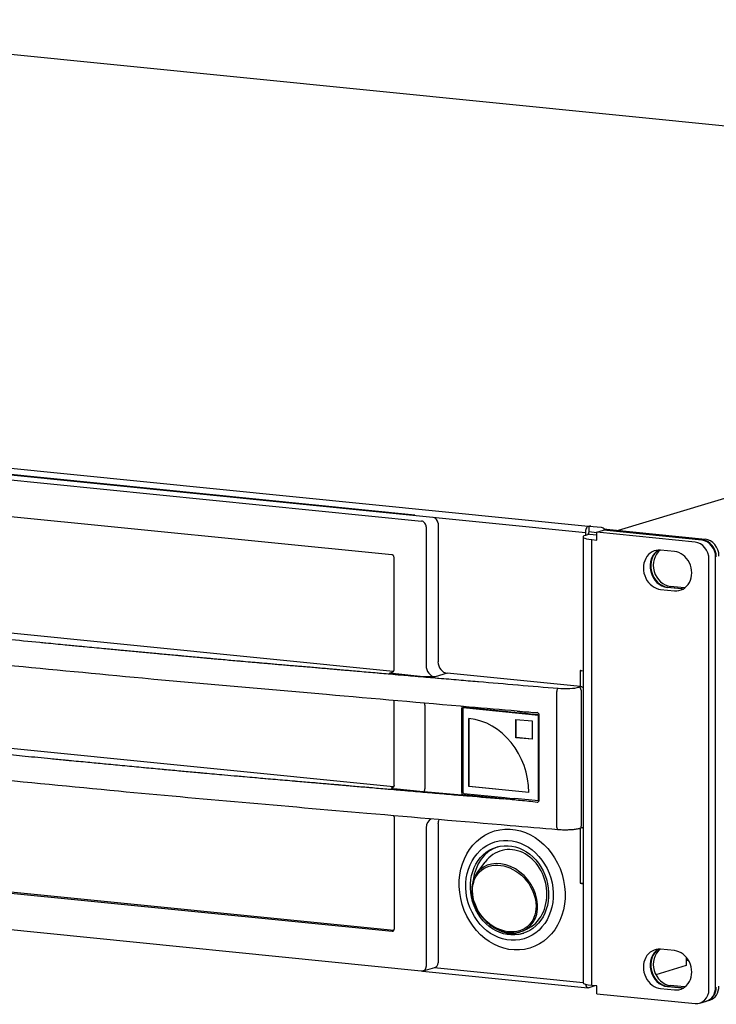
# Model space of a CAD drawing. Units: millimetres. Extents: x -969 to 3375, y -714 to 714.
# Drawn here: x 3017 to 3148, y -32 to 154 of the extents above; entities that cross this region are included whole.
import ezdxf

# ---------------------------------------------------------------- set-up
doc = ezdxf.new("R2010")
doc.units = ezdxf.units.MM
doc.header["$LTSCALE"] = 5
doc.layers.add('01-Schematics-Controllers', color=6, linetype='Continuous')

msp = doc.modelspace()

# ---------------------------------------------------------------- linework, layer by layer
at = {"layer": '01-Schematics-Controllers', "color": 241}
for p, q in [((3318.28, 116.65), (2950.44, 153.53)), ((3322.31, 115.36), (3130.02, 57.52)), ((2756.34, 95.21), (3124.4, 58.31)), ((3123.85, 57.06), (2755.79, 93.96)), ((2885.62, 80.04), (3093.03, 59.25)), ((2888.98, 80.7), (3091.81, 60.37)), ((3091.81, 60.37), (2888.99, 80.7)), ((2891.3, 72.61), (3087.46, 52.95)), ((3091.81, 60.37), (3091.81, 60.37)), ((3091.81, 60.37), (3091.81, 60.27)), ((3093.9, 58.18), (3093.9, 32.13)), ((3096.14, 58.85), (3096.14, 32.8)), ((3124.4, 58.31), (3124.65, 58.38)), ((3124.82, 58.36), (3124.52, 58.27)), ((3124.52, 58.27), (3124.52, 57.29)), ((3126.86, 58.04), (3124.52, 58.27)), ((3124.65, 58.31), (3124.65, 58.38)), ((3124.65, 58.38), (3124.82, 58.36)), ((3126, 57.17), (3127.25, 57.55)), ((3145.74, 55.7), (3127.25, 57.55)), ((3127.83, 57.74), (3127.33, 57.59)), ((3145.87, 55.73), (3127.33, 57.59)), ((3127.33, 57.59), (3127.33, 57.54)), ((3127.83, 57.74), (3146.37, 55.88)), ((3123.4, 56.29), (3123.4, -27.52)), ((3124.6, 56.8), (3123.84, 56.57)), ((3123.85, 57.06), (3123.85, 56.58)), ((3124.52, 57.29), (3126, 57.14)), ((3124.6, 56.8), (3126, 56.66)), ((3125.05, -28.02), (3125.05, 55.79)), ((3125.05, 55.79), (3126, 55.7)), ((3126, 55.7), (3126, 57.17)), ((3144.49, 55.32), (3126, 57.17)), ((3140.59, 53.54), (3138, 53.8)), ((3087.87, 31.25), (3087.87, 52.37)), ((3147.09, -28.75), (3147.09, 52.1)), ((3148.34, -28.37), (3148.34, 52.48)), ((3087.73, 30.97), (2891.74, 50.62)), ((3138, 46.42), (3140.59, 46.16)), ((3141.84, 46.53), (3139.25, 46.79)), ((3139.37, 46.83), (3141.97, 46.57)), ((3142.47, 46.72), (3139.87, 46.98)), ((3087.03, 30.7), (3087.57, 30.86)), ((3093.36, 30.01), (3087.03, 30.7)), ((3097.87, 30.66), (3095.59, 29.97)), ((3122.9, 28.15), (3097.87, 30.66)), ((3122.89, 31.16), (3123.4, 31.11)), ((3122.89, 31.15), (3122.91, 31.16)), ((3122.89, 31.15), (3122.89, 31.16)), ((3122.9, 31.15), (3122.89, 31.15)), ((3122.9, 28.15), (3122.9, 31.15)), ((3087.78, 9.3), (2893.91, 28.74)), ((3122.62, 28.03), (3122.99, 28.14)), ((3118.48, 1.65), (3118.48, 27.25)), ((3123.05, 27.5), (3123.05, 1.89)), ((3087.87, 9.58), (3087.87, 25.34)), ((3093.66, 24.66), (3093.66, 8.91)), ((3100.57, 24.12), (3100.57, 8.36)), ((3100.87, 24.22), (3100.85, 24.21)), ((3100.85, 8.14), (3100.85, 24.21)), ((3100.85, 24.21), (3115.05, 22.79)), ((3108.74, 23.44), (3101.06, 24.21)), ((3114.92, 22.82), (3114.01, 22.91)), ((3115.05, 22.79), (3115.08, 22.8)), ((3115.05, 6.64), (3115.05, 22.79)), ((3115.08, 6.83), (3115.08, 22.8)), ((3115.17, 6.78), (3115.17, 22.78)), ((3101.94, 9.36), (3101.94, 22.17)), ((3101.99, 9.38), (3101.99, 22.16)), ((3110.8, 18.54), (3110.8, 21.98)), ((3110.8, 21.98), (3113.82, 21.68)), ((3110.85, 18.56), (3110.85, 21.97)), ((3113.82, 21.68), (3113.82, 18.24)), ((3110.85, 18.56), (3110.8, 18.54)), ((3113.82, 18.24), (3110.8, 18.54)), ((3113.82, 18.26), (3110.85, 18.56)), ((3101.99, 9.38), (3101.94, 9.36)), ((3113.2, 8.23), (3101.94, 9.36)), ((3113.2, 8.25), (3101.99, 9.38)), ((3087.51, 9.18), (3087.73, 9.24)), ((3093.35, 8.34), (3087.84, 8.94)), ((3099.88, 7.79), (3093.44, 8.34)), ((3108.5, 7.03), (3100.82, 7.8)), ((3101.02, 8.05), (3108.7, 7.28)), ((3115.05, 6.64), (3110.57, 7.08)), ((3115.06, 6.64), (3115.05, 6.64)), ((3087.8, -17.73), (2891.74, 1.92)), ((3087.87, 3.67), (3087.87, -17.45)), ((3096.14, 2.27), (3096.14, -23.77)), ((2891.35, 1.81), (3087.51, -17.86)), ((3093.9, 1.6), (3093.9, -24.45)), ((3123.15, 1.57), (3122.76, 1.46)), ((3122.9, -8.83), (3122.9, 1.49)), ((3092.98, -25.35), (2885.57, -4.56)), ((3103.46, -6.93), (3105, -4.85)), ((3122.89, -8.83), (3122.9, -8.83)), ((3122.91, -8.83), (3122.89, -8.84)), ((3122.89, -8.84), (3122.89, -8.83)), ((3123.4, -8.89), (3122.89, -8.84)), ((3112.18, -17.74), (3112.86, -17.43)), ((3140.59, -21.5), (3138, -21.24)), ((3142.81, -22.72), (3142.81, -24.31)), ((3143.24, -23.31), (3142.81, -23.44)), ((3093.19, -25.35), (3124.29, -28.47)), ((3093.32, -25.32), (3095.56, -24.65)), ((3095.42, -24.69), (3123.4, -27.49)), ((3142.81, -24.31), (3137.1, -26.02)), ((3124.4, -28.46), (3125.66, -28.08)), ((3126, -28.11), (3125.05, -28.02)), ((3126, -29.59), (3126, -28.11)), ((3126, -29.59), (3144.49, -31.44)), ((3138, -28.62), (3140.59, -28.89)), ((3141.84, -28.51), (3139.25, -28.25)), ((3139.37, -28.21), (3141.97, -28.47)), ((3142.47, -28.32), (3139.87, -28.06)), ((3145.36, -31.36), (3146.61, -30.98)), ((3146.73, -30.95), (3147.23, -30.8))]:
    msp.add_line(p, q, dxfattribs=at)
for centre, major_axis, ratio, start_param, end_param in [((3092.36, 60.44), (0.11, 1.09), 0.492404, 1.680621, 1.771656), ((3093.04, 58.27), (0.318, -0.948), 0.849611, 2.04026, 2.776283), ((3095.27, 58.94), (0.288, -0.958), 0.852869, 1.231759, 2.802555), ((3092.96, 58.26), (-0.001, -0.973), 0.938651, 2.232334, 2.333834), ((3093.04, 58.27), (-0.278, 0.961), 0.844244, 4.382263, 5.118286), ((3124.4, 57.22), (0.11, 1.09), 0.492404, 0.200859, 1.771656), ((3126.86, 56.96), (-0.32, 1.05), 0.852869, 5.155873, 5.944148), ((3126.7, 56.29), (-3.3, 0), 0.173648, 5.759587, 7.330383), ((3124.75, 56.64), (-0.08, -0.796), 0.492404, 3.817109, 4.645256), ((3126.7, 56.29), (-0.8, 0), 0.173648, 5.771081, 6.79529), ((3145.74, 52.74), (0.86, -2.87), 0.852869, 1.231759, 2.802555), ((3145.87, 52.78), (-0.86, 2.87), 0.852869, 4.373352, 5.944148), ((3146.37, 52.93), (0.86, -2.87), 0.852869, 1.231759, 2.802555), ((3138, 50.11), (-1.08, 3.59), 0.852869, 5.944148, 9.085741), ((3139.25, 50.49), (-1.08, 3.59), 0.852869, 0.20551, 2.802555), ((3139.37, 50.52), (-1.08, 3.59), 0.852869, 0.226402, 2.802555), ((3139.87, 50.67), (-1.08, 3.59), 0.852869, 0.311093, 2.802555), ((3144.49, 52.36), (-0.86, 2.87), 0.852869, 4.373352, 5.944148), ((3140.59, 49.85), (1.08, -3.59), 0.852869, 5.944148, 9.085741), ((3141.84, 50.23), (1.08, -3.59), 0.852869, 5.944148, 6.077675), ((3141.97, 50.26), (1.08, -3.59), 0.852869, 5.944148, 6.056783), ((3142.47, 50.41), (1.08, -3.59), 0.852869, 5.944148, 5.972092), ((3095.59, 31.94), (-0.53, 1.93), 0.83122, 1.25215, 2.822946), ((3097.87, 32.63), (-0.58, 1.92), 0.852869, 1.231759, 2.802555), ((3087.03, 31.19), (-0.913, -0.142), 0.528519, 1.488905, 1.828135), ((3123.45, 31.32), (1.1, 0), 0.173648, 4.18879, 4.488744), ((3118.7, 27.33), (0.042, 0.498), 0.432841, 0.193839, 1.764636), ((3120.02, 28.29), (3, 0), 0.173648, 4.257326, 5.759587), ((3122.62, 27.54), (-0.144, 0.479), 0.852869, 4.373352, 5.944148), ((3123.45, 28.32), (-1.1, 0), 0.173648, 1.047198, 1.141041), ((3093.44, 24.58), (0.042, 0.498), 0.431711, 4.90611, 5.887671), ((3100.82, 24.05), (-0.05, 0.498), 0.492368, 0.641726, 1.369942), ((3100.82, 24.13), (-0.492, 0), 0.173648, 4.18879, 4.605022), ((3114.67, 22.78), (-0.493, 0.084), 0.960587, 3.32563, 4.658514), ((3114.67, 22.74), (0.5, 0), 0.173648, 0.635363, 1.047198), ((3101.94, 9.36), (3.74, -12.45), 0.852869, 1.231759, 2.802555), ((3088.37, 9.09), (-1, 0), 0.173648, 5.759587, 7.295476), ((3087.51, 9.67), (-0.144, 0.479), 0.852869, 2.802555, 3.124242), ((3093.88, 8.49), (1, 0), 0.173648, 4.153884, 4.258603), ((3093.44, 8.83), (0.042, 0.498), 0.431711, 3.335314, 4.90611), ((3100.32, 7.95), (1, 0), 0.173648, 4.258603, 5.235945), ((3100.82, 8.29), (-0.05, 0.498), 0.492368, 1.369942, 2.940738), ((3101.02, 8.35), (-0.086, 0.287), 0.852869, 2.077723, 2.802555), ((3114.67, 6.78), (-0.498, -0.04), 0.808919, 1.722074, 3.054958), ((3114.85, 6.76), (-0.046, -0.456), 0.492404, 1.356211, 1.771656), ((3095.59, 1.41), (-0.53, 1.93), 0.83122, 0.143701, 1.25215), ((3097.87, 2.1), (-0.58, 1.92), 0.852869, 0.77084, 1.231759), ((3122.62, 1.93), (-0.144, 0.479), 0.852869, 3.141593, 4.373352), ((3118.7, 1.73), (0.042, 0.498), 0.432841, 1.764636, 3.141593), ((3110.08, -10.01), (2.45, -8.14), 0.852869, 3.177612, 4.249867), ((3110.08, -10.2), (-1.83, 7.56), 0.830494, 3.297458, 6.889024), ((3108.68, -11.64), (4.45, -5.52), 0.783004, 6.08256, 9.625403), ((3123.45, -8.66), (1.1, 0), 0.173648, 4.18879, 4.668755), ((3087.53, -17.36), (0.079, -0.495), 0.861007, 6.059645, 6.398737), ((3110.08, -10.01), (2.45, -8.14), 0.852869, 5.599158, 6.247166), ((3138, -24.93), (-1.08, 3.59), 0.852869, 5.944148, 9.085741), ((3139.25, -24.56), (-1.08, 3.59), 0.852869, 0.20551, 2.802555), ((3139.37, -24.52), (-1.08, 3.59), 0.852869, 0.226402, 2.802555), ((3139.87, -24.37), (-1.08, 3.59), 0.852869, 0.311093, 2.802555), ((3140.59, -25.19), (1.08, -3.59), 0.852869, 5.944148, 9.085741), ((3095.27, -23.69), (-0.288, 0.958), 0.852869, 3.141593, 4.373352), ((3093.04, -24.36), (0.257, -0.967), 0.855664, 0.027524, 0.424466), ((3092.96, -24.44), (0.663, -0.712), 0.881872, 6.279321, 6.380821), ((3093.04, -24.36), (0.278, -0.961), 0.844244, 0.504648, 1.240671), ((3126.7, -27.52), (-3.3, 0), 0.173648, 0, 1.047198), ((3124.4, -27.37), (-0.11, -1.09), 0.492404, 5.176914, 6.484045), ((3141.84, -24.82), (1.08, -3.59), 0.852869, 5.944148, 6.077675), ((3141.97, -24.78), (1.08, -3.59), 0.852869, 5.944148, 6.056783), ((3142.47, -24.63), (1.08, -3.59), 0.852869, 5.944148, 5.972092), ((3144.49, -28.49), (0.86, -2.87), 0.852869, 5.944148, 7.514944), ((3145.74, -28.11), (0.86, -2.87), 0.852869, 0, 1.231759), ((3145.87, -28.07), (0.86, -2.87), 0.852869, 6.257674, 7.514944), ((3146.37, -27.92), (0.86, -2.87), 0.852869, 0, 1.231759)]:
    msp.add_ellipse(centre, major_axis=major_axis, ratio=ratio, start_param=start_param, end_param=end_param, dxfattribs=at)
for centre, major_axis, ratio in [((3110.08, -10.01), (3.31, -11.01), 0.852869), ((3109.58, -10.16), (2.74, -9.1), 0.852869), ((3109.58, -10.16), (2.45, -8.14), 0.852869), ((3108.6, -11.7), (4.29, -5.32), 0.783004)]:
    msp.add_ellipse(centre, major_axis=major_axis, ratio=ratio, dxfattribs=at)
for points, knots in [([(3087.73, 52.79), (3087.7, 52.82), (3087.67, 52.85), (3087.6, 52.9), (3087.57, 52.92), (3087.51, 52.94), (3087.48, 52.94), (3087.46, 52.95)], [0, 0, 0, 0, 0.1519955, 0.1519955, 0.3060054, 0.3060054, 0.4365366, 0.4365366, 0.4365366, 0.4365366]), ([(3087.87, 52.37), (3087.87, 52.42), (3087.87, 52.47), (3087.85, 52.57), (3087.83, 52.61), (3087.79, 52.7), (3087.77, 52.74), (3087.74, 52.77)], [0, 0, 0, 0, 0.1484308, 0.1484308, 0.2984273, 0.2984273, 0.4405164, 0.4405164, 0.4405164, 0.4405164]), ([(2887.67, 50.66), (2887.94, 50.62), (2888.2, 50.59), (2888.47, 50.55), (2888.48, 50.55), (2888.49, 50.55), (2888.5, 50.55), (2888.77, 50.51), (2889.04, 50.48), (2889.32, 50.45), (2889.32, 50.44), (2889.33, 50.44), (2889.33, 50.44), (2889.61, 50.41), (2889.89, 50.37), (2890.16, 50.34), (2890.44, 50.3), (2890.73, 50.27), (2891.01, 50.23), (2891.29, 50.19), (2891.57, 50.16), (2891.86, 50.12), (2892.13, 50.09), (2892.41, 50.05), (2892.69, 50.02), (2892.98, 49.98), (2893.27, 49.94), (2893.56, 49.91), (2893.83, 49.87), (2894.1, 49.84), (2894.38, 49.81), (2894.67, 49.77), (2894.97, 49.73), (2895.27, 49.7), (2896.1, 49.59), (2896.93, 49.49), (2897.77, 49.39), (2898.08, 49.35), (2898.4, 49.32), (2898.71, 49.28), (2899.53, 49.18), (2900.36, 49.08), (2901.19, 48.98), (2901.52, 48.94), (2901.85, 48.91), (2902.17, 48.87), (2902.99, 48.77), (2903.81, 48.67), (2904.63, 48.58), (2904.97, 48.54), (2905.32, 48.5), (2905.66, 48.46), (2906.47, 48.37), (2907.28, 48.27), (2908.09, 48.18), (2908.45, 48.14), (2908.81, 48.1), (2909.17, 48.06), (2909.96, 47.96), (2910.76, 47.87), (2911.56, 47.78), (2911.94, 47.74), (2912.31, 47.7), (2912.69, 47.66), (2913.47, 47.57), (2914.26, 47.48), (2915.05, 47.39), (2915.44, 47.35), (2915.83, 47.3), (2916.22, 47.26), (2917, 47.17), (2917.78, 47.09), (2918.55, 47), (2918.96, 46.96), (2919.36, 46.91), (2919.77, 46.87), (2920.53, 46.78), (2921.3, 46.7), (2922.07, 46.62), (2922.49, 46.57), (2922.91, 46.52), (2923.33, 46.48), (2923.92, 46.41), (2924.52, 46.35), (2925.11, 46.28), (2925.27, 46.27), (2925.43, 46.25), (2925.59, 46.23), (2926.02, 46.18), (2926.46, 46.14), (2926.9, 46.09), (2927.05, 46.07), (2927.2, 46.06), (2927.35, 46.04), (2927.94, 45.98), (2928.53, 45.91), (2929.12, 45.85), (2930.3, 45.72), (2931.48, 45.6), (2932.66, 45.47), (2933.12, 45.42), (2933.59, 45.37), (2934.06, 45.32), (2934.77, 45.24), (2935.49, 45.17), (2936.2, 45.09), (2937.88, 44.91), (2939.56, 44.74), (2941.24, 44.56), (2941.93, 44.49), (2942.62, 44.41), (2943.31, 44.34), (2945.02, 44.16), (2946.73, 43.98), (2948.45, 43.8), (2949.11, 43.73), (2949.77, 43.67), (2950.43, 43.6), (2952.18, 43.41), (2953.92, 43.23), (2955.67, 43.05), (2956.31, 42.99), (2956.94, 42.92), (2957.58, 42.86), (2959.35, 42.67), (2961.13, 42.49), (2962.91, 42.31), (2963.52, 42.25), (2964.13, 42.18), (2964.73, 42.12), (2966.55, 41.94), (2968.36, 41.75), (2970.17, 41.57), (2970.75, 41.51), (2971.33, 41.45), (2971.91, 41.39), (2973.75, 41.2), (2975.59, 41.02), (2977.44, 40.83), (2977.99, 40.78), (2978.54, 40.72), (2979.09, 40.66), (2980.97, 40.48), (2982.84, 40.29), (2984.72, 40.1), (2985.24, 40.05), (2985.76, 39.99), (2986.29, 39.94), (2986.37, 39.93), (2986.46, 39.92), (2986.54, 39.92), (2987.15, 39.86), (2987.75, 39.79), (2988.36, 39.73), (2988.87, 39.68), (2989.38, 39.63), (2989.89, 39.58), (2990.59, 39.51), (2991.3, 39.44), (2992.01, 39.37), (2992.5, 39.32), (2993, 39.27), (2993.49, 39.22), (2995.43, 39.03), (2997.37, 38.83), (2999.31, 38.64), (2999.77, 38.6), (3000.24, 38.55), (3000.71, 38.5), (3002.68, 38.31), (3004.65, 38.11), (3006.62, 37.92), (3007.06, 37.87), (3007.49, 37.83), (3007.93, 37.79), (3009.93, 37.59), (3011.94, 37.39), (3013.94, 37.2), (3014.35, 37.16), (3014.76, 37.12), (3015.17, 37.08), (3017.2, 36.88), (3019.24, 36.68), (3021.28, 36.48), (3021.66, 36.45), (3022.04, 36.41), (3022.42, 36.37), (3023.63, 36.25), (3024.84, 36.14), (3026.05, 36.02), (3026.91, 35.94), (3027.77, 35.85), (3028.63, 35.77), (3028.99, 35.74), (3029.34, 35.7), (3029.69, 35.67), (3030.91, 35.55), (3032.12, 35.44), (3033.33, 35.32), (3034.23, 35.24), (3035.12, 35.15), (3036.01, 35.07), (3036.33, 35.04), (3036.66, 35.01), (3036.98, 34.98), (3037.89, 34.89), (3038.8, 34.8), (3039.71, 34.72), (3040.02, 34.69), (3040.33, 34.66), (3040.64, 34.63), (3041.56, 34.54), (3042.49, 34.46), (3043.41, 34.37), (3043.71, 34.34), (3044, 34.32), (3044.3, 34.29), (3045.24, 34.2), (3046.18, 34.11), (3047.13, 34.03), (3047.41, 34), (3047.69, 33.98), (3047.97, 33.95), (3048.93, 33.86), (3049.89, 33.77), (3050.85, 33.69), (3051.12, 33.66), (3051.38, 33.64), (3051.65, 33.61), (3051.96, 33.58), (3052.27, 33.56), (3052.57, 33.53), (3052.62, 33.52), (3052.67, 33.52), (3052.71, 33.52), (3052.97, 33.49), (3053.23, 33.47), (3053.5, 33.45), (3053.86, 33.41), (3054.22, 33.38), (3054.58, 33.35), (3054.83, 33.32), (3055.09, 33.3), (3055.34, 33.28), (3056.34, 33.19), (3057.33, 33.1), (3058.33, 33.01), (3058.56, 32.99), (3058.8, 32.97), (3059.04, 32.95), (3059.66, 32.89), (3060.28, 32.84), (3060.9, 32.79), (3061.29, 32.75), (3061.69, 32.72), (3062.08, 32.68), (3062.31, 32.66), (3062.53, 32.64), (3062.76, 32.62), (3063.16, 32.59), (3063.56, 32.55), (3063.96, 32.52), (3064.18, 32.5), (3064.4, 32.48), (3064.62, 32.46), (3065.03, 32.43), (3065.44, 32.39), (3065.85, 32.36), (3066.06, 32.34), (3066.27, 32.32), (3066.48, 32.3), (3066.9, 32.27), (3067.32, 32.23), (3067.74, 32.19), (3067.94, 32.18), (3068.15, 32.16), (3068.35, 32.14), (3068.78, 32.11), (3069.2, 32.07), (3069.63, 32.03), (3069.83, 32.02), (3070.02, 32), (3070.22, 31.98), (3070.65, 31.95), (3071.09, 31.91), (3071.52, 31.87), (3071.71, 31.86), (3071.9, 31.84), (3072.09, 31.83), (3072.53, 31.79), (3072.97, 31.75), (3073.42, 31.71), (3073.6, 31.7), (3073.78, 31.68), (3073.96, 31.67), (3074.41, 31.63), (3074.86, 31.59), (3075.3, 31.55), (3075.48, 31.54), (3075.65, 31.52), (3075.82, 31.51), (3076.13, 31.48), (3076.44, 31.45), (3076.75, 31.43), (3076.9, 31.41), (3077.04, 31.4), (3077.19, 31.39), (3077.2, 31.39), (3077.21, 31.39), (3077.22, 31.39), (3077.23, 31.39), (3077.24, 31.38), (3077.25, 31.38), (3077.25, 31.38), (3077.26, 31.38), (3077.27, 31.38), (3077.28, 31.38), (3077.29, 31.38), (3077.3, 31.38), (3077.31, 31.38), (3077.32, 31.38), (3077.33, 31.38), (3077.36, 31.37), (3077.39, 31.37), (3077.42, 31.37), (3077.43, 31.37), (3077.44, 31.37), (3077.45, 31.37), (3077.52, 31.36), (3077.59, 31.35), (3077.66, 31.35), (3077.66, 31.35), (3077.67, 31.35), (3077.68, 31.35), (3077.83, 31.33), (3077.98, 31.32), (3078.13, 31.31), (3078.44, 31.28), (3078.75, 31.25), (3079.06, 31.22), (3079.22, 31.21), (3079.38, 31.2), (3079.54, 31.18), (3080.01, 31.14), (3080.48, 31.1), (3080.94, 31.06), (3081.09, 31.05), (3081.24, 31.03), (3081.39, 31.02), (3082.5, 30.92), (3083.6, 30.83), (3084.71, 30.73), (3084.84, 30.72), (3084.98, 30.71), (3085.11, 30.7), (3086.23, 30.6), (3087.36, 30.5), (3088.48, 30.41), (3088.6, 30.39), (3088.72, 30.38), (3088.84, 30.37), (3089.97, 30.28), (3091.11, 30.18), (3092.25, 30.08), (3092.35, 30.07), (3092.46, 30.06), (3092.57, 30.05), (3093.72, 29.95), (3094.87, 29.86), (3096.02, 29.76), (3096.11, 29.75), (3096.21, 29.74), (3096.3, 29.73), (3097.54, 29.63), (3098.78, 29.52), (3100.03, 29.41), (3101.21, 29.31), (3102.4, 29.21), (3103.58, 29.11), (3103.64, 29.11), (3103.7, 29.1), (3103.76, 29.1), (3106.22, 28.89), (3108.68, 28.68), (3111.14, 28.47), (3111.17, 28.46), (3111.2, 28.46), (3111.23, 28.46), (3113.72, 28.25), (3116.21, 28.04), (3118.7, 27.82)], [0.0200898, 0.0200898, 0.0200898, 0.0200898, 0.0210935, 0.0210935, 0.0210935, 0.0211278, 0.0211278, 0.0211278, 0.0221431, 0.0221431, 0.0221431, 0.0221659, 0.0221659, 0.0221659, 0.0231927, 0.0231927, 0.0231927, 0.0242421, 0.0242421, 0.0242421, 0.025292, 0.025292, 0.025292, 0.0263183, 0.0263183, 0.0263183, 0.0273915, 0.0273915, 0.0273915, 0.0283945, 0.0283945, 0.0283945, 0.0294911, 0.0294911, 0.0294911, 0.0325468, 0.0325468, 0.0325468, 0.0336908, 0.0336908, 0.0336908, 0.0366992, 0.0366992, 0.0366992, 0.0378911, 0.0378911, 0.0378911, 0.0408516, 0.0408516, 0.0408516, 0.0420919, 0.0420919, 0.0420919, 0.0450039, 0.0450039, 0.0450039, 0.0462931, 0.0462931, 0.0462931, 0.0491563, 0.0491563, 0.0491563, 0.0504946, 0.0504946, 0.0504946, 0.0533087, 0.0533087, 0.0533087, 0.0546965, 0.0546965, 0.0546965, 0.057461, 0.057461, 0.057461, 0.0588986, 0.0588986, 0.0588986, 0.0616134, 0.0616134, 0.0616134, 0.063101, 0.063101, 0.063101, 0.0652023, 0.0652023, 0.0652023, 0.0657658, 0.0657658, 0.0657658, 0.0673036, 0.0673036, 0.0673036, 0.0678419, 0.0678419, 0.0678419, 0.0699181, 0.0699181, 0.0699181, 0.0740705, 0.0740705, 0.0740705, 0.0757089, 0.0757089, 0.0757089, 0.0782228, 0.0782228, 0.0782228, 0.0841142, 0.0841142, 0.0841142, 0.0865276, 0.0865276, 0.0865276, 0.0925194, 0.0925194, 0.0925194, 0.0948323, 0.0948323, 0.0948323, 0.1009247, 0.1009247, 0.1009247, 0.103137, 0.103137, 0.103137, 0.10933, 0.10933, 0.10933, 0.1114417, 0.1114417, 0.1114417, 0.1177353, 0.1177353, 0.1177353, 0.1197465, 0.1197465, 0.1197465, 0.1261406, 0.1261406, 0.1261406, 0.1280512, 0.1280512, 0.1280512, 0.1345459, 0.1345459, 0.1345459, 0.1363559, 0.1363559, 0.1363559, 0.1366472, 0.1366472, 0.1366472, 0.1387485, 0.1387485, 0.1387485, 0.1405083, 0.1405083, 0.1405083, 0.1429512, 0.1429512, 0.1429512, 0.1446607, 0.1446607, 0.1446607, 0.1513564, 0.1513564, 0.1513564, 0.1529654, 0.1529654, 0.1529654, 0.1597617, 0.1597617, 0.1597617, 0.1612701, 0.1612701, 0.1612701, 0.168167, 0.168167, 0.168167, 0.1695748, 0.1695748, 0.1695748, 0.1765723, 0.1765723, 0.1765723, 0.1778796, 0.1778796, 0.1778796, 0.1820319, 0.1820319, 0.1820319, 0.1849776, 0.1849776, 0.1849776, 0.1861843, 0.1861843, 0.1861843, 0.1903366, 0.1903366, 0.1903366, 0.1933829, 0.1933829, 0.1933829, 0.194489, 0.194489, 0.194489, 0.1975855, 0.1975855, 0.1975855, 0.1986414, 0.1986414, 0.1986414, 0.2017881, 0.2017881, 0.2017881, 0.2027937, 0.2027937, 0.2027937, 0.2059908, 0.2059908, 0.2059908, 0.2069461, 0.2069461, 0.2069461, 0.2101934, 0.2101934, 0.2101934, 0.2110985, 0.2110985, 0.2110985, 0.2121366, 0.2121366, 0.2121366, 0.2122948, 0.2122948, 0.2122948, 0.2131746, 0.2131746, 0.2131746, 0.2143961, 0.2143961, 0.2143961, 0.2152508, 0.2152508, 0.2152508, 0.2185987, 0.2185987, 0.2185987, 0.2194032, 0.2194032, 0.2194032, 0.2214794, 0.2214794, 0.2214794, 0.2228014, 0.2228014, 0.2228014, 0.2235556, 0.2235556, 0.2235556, 0.2249027, 0.2249027, 0.2249027, 0.2256317, 0.2256317, 0.2256317, 0.227004, 0.227004, 0.227004, 0.2277079, 0.2277079, 0.2277079, 0.2291053, 0.2291053, 0.2291053, 0.2297841, 0.2297841, 0.2297841, 0.2312066, 0.2312066, 0.2312066, 0.2318603, 0.2318603, 0.2318603, 0.233308, 0.233308, 0.233308, 0.2339365, 0.2339365, 0.2339365, 0.2354093, 0.2354093, 0.2354093, 0.2360126, 0.2360126, 0.2360126, 0.2375106, 0.2375106, 0.2375106, 0.2380888, 0.2380888, 0.2380888, 0.2391269, 0.2391269, 0.2391269, 0.2396119, 0.2396119, 0.2396119, 0.239646, 0.239646, 0.239646, 0.2396776, 0.2396776, 0.2396776, 0.2397104, 0.2397104, 0.2397104, 0.2397433, 0.2397433, 0.2397433, 0.2397757, 0.2397757, 0.2397757, 0.2398746, 0.2398746, 0.2398746, 0.2399055, 0.2399055, 0.2399055, 0.2401373, 0.2401373, 0.2401373, 0.240165, 0.240165, 0.240165, 0.2406626, 0.2406626, 0.2406626, 0.2417133, 0.2417133, 0.2417133, 0.2422412, 0.2422412, 0.2422412, 0.2438146, 0.2438146, 0.2438146, 0.2443174, 0.2443174, 0.2443174, 0.2480172, 0.2480172, 0.2480172, 0.2484697, 0.2484697, 0.2484697, 0.2522199, 0.2522199, 0.2522199, 0.2526221, 0.2526221, 0.2526221, 0.2564225, 0.2564225, 0.2564225, 0.2567745, 0.2567745, 0.2567745, 0.2606251, 0.2606251, 0.2606251, 0.2609268, 0.2609268, 0.2609268, 0.2650792, 0.2650792, 0.2650792, 0.2690304, 0.2690304, 0.2690304, 0.2692315, 0.2692315, 0.2692315, 0.2774357, 0.2774357, 0.2774357, 0.2775363, 0.2775363, 0.2775363, 0.285841, 0.285841, 0.285841, 0.285841]), ([(3111, 23.55), (3108.01, 23.8), (3105.01, 24.05), (3093.05, 25.08), (3084.12, 25.86), (3063.57, 27.63), (3051.98, 28.63), (3032, 30.51), (3023.45, 31.33), (3004.2, 33.22), (2993.51, 34.28), (2968.19, 36.83), (2953.59, 38.32), (2926.78, 41.15), (2914.52, 42.48), (2896.93, 44.55), (2891.4, 45.23), (2885.98, 45.94)], [0, 0, 0, 0, 10.000002, 10.000002, 40.000356, 40.000356, 78.824615, 78.824615, 108.149736, 108.149736, 145.116593, 145.116593, 195.921448, 195.921448, 239.265515, 239.265515, 259.623059, 259.623059, 259.623059, 259.623059]), ([(3087.33, 30.76), (3087.4, 30.78), (3087.46, 30.8), (3087.58, 30.86), (3087.63, 30.9), (3087.72, 30.97), (3087.76, 31), (3087.81, 31.07), (3087.83, 31.09), (3087.85, 31.14), (3087.86, 31.16), (3087.87, 31.2), (3087.87, 31.23), (3087.87, 31.25)], [0, 0, 0, 0, 0.2103355, 0.2103355, 0.4051148, 0.4051148, 0.5539633, 0.5539633, 0.6544816, 0.6544816, 0.7188813, 0.7188813, 0.7892692, 0.7892692, 0.7892692, 0.7892692]), ([(3095.59, 29.97), (3095.56, 29.97), (3095.54, 29.97), (3095.52, 29.97), (3095.49, 29.97), (3095.47, 29.97), (3095.45, 29.97), (3095.4, 29.97), (3095.35, 29.97), (3095.3, 29.97), (3095.21, 29.96), (3095.11, 29.96), (3095.02, 29.96), (3094.92, 29.96), (3094.83, 29.96), (3094.73, 29.96), (3094.71, 29.96), (3094.69, 29.96), (3094.66, 29.96), (3094.64, 29.96), (3094.62, 29.96), (3094.59, 29.96), (3094.54, 29.96), (3094.5, 29.96), (3094.45, 29.96), (3094.35, 29.96), (3094.26, 29.96), (3094.17, 29.96), (3094.12, 29.96), (3094.07, 29.96), (3094.03, 29.97), (3093.98, 29.97), (3093.93, 29.97), (3093.89, 29.97), (3093.88, 29.97), (3093.86, 29.97), (3093.85, 29.97), (3093.84, 29.97), (3093.83, 29.97), (3093.82, 29.97), (3093.79, 29.98), (3093.77, 29.98), (3093.75, 29.98), (3093.7, 29.98), (3093.66, 29.98), (3093.61, 29.99), (3093.57, 29.99), (3093.53, 29.99), (3093.49, 30), (3093.44, 30), (3093.4, 30), (3093.36, 30.01)], [-0.002281725, -0.002281725, -0.002281725, -0.002281725, -0.002210421, -0.002210421, -0.002210421, -0.002139117, -0.002139117, -0.002139117, -0.001996509, -0.001996509, -0.001996509, -0.001711294, -0.001711294, -0.001711294, -0.001426078, -0.001426078, -0.001426078, -0.001354774, -0.001354774, -0.001354774, -0.00128347, -0.00128347, -0.00128347, -0.001140862, -0.001140862, -0.001140862, -0.000855647, -0.000855647, -0.000855647, -0.000713039, -0.000713039, -0.000713039, -0.000570431, -0.000570431, -0.000570431, -0.000534779, -0.000534779, -0.000534779, -0.000499127, -0.000499127, -0.000499127, -0.000427823, -0.000427823, -0.000427823, -0.000285216, -0.000285216, -0.000285216, -0.000142608, -0.000142608, -0.000142608, 0, 0, 0, 0]), ([(2887.14, 29.06), (2887.34, 29.03), (2887.55, 29.01), (2887.75, 28.98), (2887.81, 28.97), (2887.88, 28.96), (2887.94, 28.96), (2888.16, 28.93), (2888.38, 28.9), (2888.6, 28.87), (2888.65, 28.86), (2888.7, 28.86), (2888.74, 28.85), (2888.84, 28.84), (2888.93, 28.83), (2889.03, 28.82), (2889.17, 28.8), (2889.32, 28.78), (2889.46, 28.76), (2889.49, 28.76), (2889.52, 28.75), (2889.54, 28.75), (2889.81, 28.72), (2890.08, 28.68), (2890.35, 28.65), (2890.62, 28.61), (2890.9, 28.58), (2891.17, 28.54), (2891.43, 28.51), (2891.7, 28.48), (2891.96, 28.44), (2892.27, 28.4), (2892.58, 28.36), (2892.89, 28.33), (2893.12, 28.3), (2893.35, 28.27), (2893.58, 28.24), (2893.93, 28.2), (2894.27, 28.15), (2894.62, 28.11), (2894.82, 28.09), (2895.01, 28.06), (2895.2, 28.04), (2895.74, 27.97), (2896.29, 27.91), (2896.83, 27.84), (2897.25, 27.79), (2897.68, 27.74), (2898.1, 27.69), (2898.77, 27.61), (2899.44, 27.53), (2900.11, 27.45), (2900.61, 27.39), (2901.11, 27.33), (2901.61, 27.27), (2902.78, 27.13), (2903.95, 26.99), (2905.13, 26.85), (2906.31, 26.72), (2907.5, 26.58), (2908.68, 26.45), (2909.87, 26.31), (2911.05, 26.18), (2912.24, 26.04), (2912.63, 26), (2913.01, 25.95), (2913.4, 25.91), (2914.2, 25.82), (2915.01, 25.73), (2915.82, 25.64), (2916.13, 25.6), (2916.44, 25.57), (2916.75, 25.54), (2917.64, 25.44), (2918.53, 25.34), (2919.41, 25.24), (2919.65, 25.22), (2919.88, 25.19), (2920.12, 25.16), (2921.08, 25.06), (2922.05, 24.95), (2923.02, 24.85), (2923.18, 24.83), (2923.33, 24.81), (2923.49, 24.79), (2923.94, 24.75), (2924.38, 24.7), (2924.82, 24.65), (2924.94, 24.64), (2925.06, 24.62), (2925.18, 24.61), (2925.67, 24.56), (2926.15, 24.5), (2926.63, 24.45), (2926.71, 24.44), (2926.79, 24.43), (2926.88, 24.43), (2928, 24.3), (2929.13, 24.18), (2930.25, 24.06), (2930.26, 24.06), (2930.26, 24.06), (2930.27, 24.06), (2931.4, 23.94), (2932.53, 23.82), (2933.66, 23.7), (2934.95, 23.56), (2936.23, 23.42), (2937.52, 23.29), (2939.94, 23.03), (2942.37, 22.77), (2944.8, 22.52), (2945.64, 22.43), (2946.47, 22.34), (2947.3, 22.26), (2948.91, 22.09), (2950.51, 21.92), (2952.11, 21.76), (2952.79, 21.69), (2953.47, 21.62), (2954.15, 21.54), (2955.91, 21.36), (2957.68, 21.18), (2959.44, 21), (2959.97, 20.95), (2960.49, 20.89), (2961.02, 20.84), (2962.94, 20.64), (2964.86, 20.44), (2966.78, 20.25), (2967.15, 20.21), (2967.52, 20.17), (2967.89, 20.13), (2969.97, 19.92), (2972.06, 19.71), (2974.14, 19.5), (2974.36, 19.48), (2974.57, 19.46), (2974.78, 19.43), (2977.02, 19.21), (2979.27, 18.98), (2981.51, 18.76), (2981.57, 18.75), (2981.63, 18.74), (2981.68, 18.74), (2982.83, 18.62), (2983.99, 18.51), (2985.14, 18.39), (2985.16, 18.39), (2985.18, 18.39), (2985.2, 18.38), (2985.76, 18.33), (2986.31, 18.27), (2986.87, 18.22), (2986.93, 18.21), (2986.99, 18.21), (2987.05, 18.2), (2987.56, 18.15), (2988.08, 18.1), (2988.59, 18.04), (2988.69, 18.03), (2988.79, 18.02), (2988.89, 18.01), (2991.1, 17.79), (2993.31, 17.57), (2995.51, 17.35), (2995.77, 17.33), (2996.03, 17.3), (2996.29, 17.28), (2998.34, 17.07), (3000.39, 16.87), (3002.44, 16.67), (3002.86, 16.62), (3003.27, 16.58), (3003.69, 16.54), (3005.58, 16.35), (3007.48, 16.17), (3009.38, 15.98), (3009.95, 15.92), (3010.53, 15.87), (3011.1, 15.81), (3012.84, 15.64), (3014.58, 15.47), (3016.33, 15.3), (3017.06, 15.23), (3017.79, 15.16), (3018.53, 15.08), (3020.11, 14.93), (3021.7, 14.78), (3023.29, 14.62), (3024.18, 14.54), (3025.08, 14.45), (3025.97, 14.36), (3026.24, 14.34), (3026.51, 14.31), (3026.78, 14.28), (3027.94, 14.17), (3029.1, 14.06), (3030.27, 13.95), (3031.32, 13.85), (3032.38, 13.75), (3033.43, 13.65), (3033.54, 13.64), (3033.65, 13.63), (3033.76, 13.62), (3034.9, 13.51), (3036.03, 13.4), (3037.17, 13.29), (3037.2, 13.29), (3037.23, 13.29), (3037.26, 13.28), (3038.43, 13.17), (3039.6, 13.06), (3040.77, 12.95), (3040.82, 12.95), (3040.87, 12.94), (3040.92, 12.94), (3042.04, 12.83), (3043.16, 12.73), (3044.28, 12.62), (3044.41, 12.61), (3044.54, 12.6), (3044.67, 12.59), (3045.71, 12.49), (3046.76, 12.4), (3047.8, 12.3), (3048.01, 12.28), (3048.22, 12.26), (3048.43, 12.24), (3049.4, 12.15), (3050.37, 12.06), (3051.33, 11.98), (3051.62, 11.95), (3051.91, 11.92), (3052.21, 11.9), (3053.46, 11.78), (3054.73, 11.67), (3055.99, 11.56), (3056.8, 11.48), (3057.61, 11.41), (3058.42, 11.34), (3058.87, 11.3), (3059.33, 11.26), (3059.78, 11.22), (3060.42, 11.16), (3061.05, 11.11), (3061.69, 11.05), (3061.78, 11.04), (3061.88, 11.03), (3061.98, 11.03), (3062.52, 10.98), (3063.05, 10.93), (3063.59, 10.89), (3063.65, 10.88), (3063.71, 10.88), (3063.77, 10.87), (3064.34, 10.82), (3064.92, 10.77), (3065.5, 10.72), (3065.52, 10.72), (3065.54, 10.72), (3065.55, 10.72), (3066.15, 10.66), (3066.75, 10.61), (3067.35, 10.56), (3067.37, 10.56), (3067.39, 10.56), (3067.42, 10.56), (3067.99, 10.51), (3068.56, 10.46), (3069.14, 10.41), (3069.2, 10.4), (3069.27, 10.4), (3069.33, 10.39), (3069.86, 10.35), (3070.4, 10.3), (3070.93, 10.26), (3071.04, 10.25), (3071.14, 10.24), (3071.25, 10.23), (3071.74, 10.19), (3072.23, 10.15), (3072.73, 10.11), (3072.87, 10.09), (3073.02, 10.08), (3073.17, 10.07), (3073.62, 10.03), (3074.07, 9.99), (3074.52, 9.95), (3074.71, 9.94), (3074.89, 9.92), (3075.08, 9.91), (3075.49, 9.87), (3075.9, 9.84), (3076.31, 9.8), (3076.53, 9.78), (3076.76, 9.76), (3076.99, 9.74), (3077.06, 9.73), (3077.13, 9.73), (3077.2, 9.72), (3077.21, 9.72), (3077.22, 9.72), (3077.22, 9.72), (3077.23, 9.72), (3077.24, 9.72), (3077.25, 9.72), (3077.26, 9.72), (3077.27, 9.72), (3077.28, 9.71), (3077.29, 9.71), (3077.3, 9.71), (3077.31, 9.71), (3077.32, 9.71), (3077.33, 9.71), (3077.34, 9.71), (3077.38, 9.71), (3077.42, 9.7), (3077.46, 9.7), (3077.62, 9.68), (3077.78, 9.67), (3077.94, 9.66), (3078.25, 9.63), (3078.57, 9.6), (3078.89, 9.57), (3079.22, 9.54), (3079.54, 9.52), (3079.87, 9.49), (3080.81, 9.4), (3081.76, 9.32), (3082.7, 9.24), (3082.95, 9.22), (3083.19, 9.2), (3083.44, 9.18), (3084.46, 9.09), (3085.49, 9), (3086.51, 8.91), (3086.68, 8.89), (3086.85, 8.88), (3087.01, 8.87), (3088.12, 8.77), (3089.23, 8.67), (3090.33, 8.58), (3090.42, 8.57), (3090.5, 8.56), (3090.59, 8.56), (3091.78, 8.46), (3092.97, 8.35), (3094.16, 8.25), (3094.16, 8.25), (3094.16, 8.25), (3094.17, 8.25), (3095.36, 8.15), (3096.55, 8.05), (3097.75, 7.94), (3098.94, 7.84), (3100.14, 7.74), (3101.33, 7.64), (3101.49, 7.62), (3101.65, 7.61), (3101.81, 7.6), (3104.04, 7.41), (3106.27, 7.22), (3108.5, 7.03)], [0.0031541, 0.0031541, 0.0031541, 0.0031541, 0.0039158, 0.0039158, 0.0039158, 0.0041513, 0.0041513, 0.0041513, 0.0049777, 0.0049777, 0.0049777, 0.0051485, 0.0051485, 0.0051485, 0.0055088, 0.0055088, 0.0055088, 0.0060398, 0.0060398, 0.0060398, 0.0061457, 0.0061457, 0.0061457, 0.007143, 0.007143, 0.007143, 0.0081643, 0.0081643, 0.0081643, 0.0091374, 0.0091374, 0.0091374, 0.0102892, 0.0102892, 0.0102892, 0.0111318, 0.0111318, 0.0111318, 0.0124147, 0.0124147, 0.0124147, 0.0131262, 0.0131262, 0.0131262, 0.0151206, 0.0151206, 0.0151206, 0.0166671, 0.0166671, 0.0166671, 0.0191094, 0.0191094, 0.0191094, 0.0209211, 0.0209211, 0.0209211, 0.0251766, 0.0251766, 0.0251766, 0.0294334, 0.0294334, 0.0294334, 0.0336913, 0.0336913, 0.0336913, 0.0350647, 0.0350647, 0.0350647, 0.0379501, 0.0379501, 0.0379501, 0.0390536, 0.0390536, 0.0390536, 0.0422098, 0.0422098, 0.0422098, 0.0430424, 0.0430424, 0.0430424, 0.0464702, 0.0464702, 0.0464702, 0.0470312, 0.0470312, 0.0470312, 0.0486007, 0.0486007, 0.0486007, 0.0490256, 0.0490256, 0.0490256, 0.0507311, 0.0507311, 0.0507311, 0.05102, 0.05102, 0.05102, 0.054992, 0.054992, 0.054992, 0.0550089, 0.0550089, 0.0550089, 0.0589977, 0.0589977, 0.0589977, 0.0635138, 0.0635138, 0.0635138, 0.0720357, 0.0720357, 0.0720357, 0.074953, 0.074953, 0.074953, 0.0805575, 0.0805575, 0.0805575, 0.0829306, 0.0829306, 0.0829306, 0.0890793, 0.0890793, 0.0890793, 0.0909083, 0.0909083, 0.0909083, 0.0976011, 0.0976011, 0.0976011, 0.098886, 0.098886, 0.098886, 0.1061229, 0.1061229, 0.1061229, 0.1068636, 0.1068636, 0.1068636, 0.1146447, 0.1146447, 0.1146447, 0.1148413, 0.1148413, 0.1148413, 0.1188301, 0.1188301, 0.1188301, 0.1189057, 0.1189057, 0.1189057, 0.1208245, 0.1208245, 0.1208245, 0.1210361, 0.1210361, 0.1210361, 0.1228189, 0.1228189, 0.1228189, 0.1231666, 0.1231666, 0.1231666, 0.1307966, 0.1307966, 0.1307966, 0.1316884, 0.1316884, 0.1316884, 0.1387742, 0.1387742, 0.1387742, 0.1402102, 0.1402102, 0.1402102, 0.1467519, 0.1467519, 0.1467519, 0.148732, 0.148732, 0.148732, 0.1547295, 0.1547295, 0.1547295, 0.1572538, 0.1572538, 0.1572538, 0.1627072, 0.1627072, 0.1627072, 0.1657756, 0.1657756, 0.1657756, 0.166696, 0.166696, 0.166696, 0.1706848, 0.1706848, 0.1706848, 0.1742975, 0.1742975, 0.1742975, 0.1746736, 0.1746736, 0.1746736, 0.1785584, 0.1785584, 0.1785584, 0.1786625, 0.1786625, 0.1786625, 0.1826513, 0.1826513, 0.1826513, 0.1828193, 0.1828193, 0.1828193, 0.1866401, 0.1866401, 0.1866401, 0.1870802, 0.1870802, 0.1870802, 0.190629, 0.190629, 0.190629, 0.1913411, 0.1913411, 0.1913411, 0.1946178, 0.1946178, 0.1946178, 0.195602, 0.195602, 0.195602, 0.1998629, 0.1998629, 0.1998629, 0.2025954, 0.2025954, 0.2025954, 0.2041238, 0.2041238, 0.2041238, 0.2062543, 0.2062543, 0.2062543, 0.2065843, 0.2065843, 0.2065843, 0.2083847, 0.2083847, 0.2083847, 0.2085787, 0.2085787, 0.2085787, 0.2105152, 0.2105152, 0.2105152, 0.2105731, 0.2105731, 0.2105731, 0.2125675, 0.2125675, 0.2125675, 0.2126456, 0.2126456, 0.2126456, 0.2145619, 0.2145619, 0.2145619, 0.2147761, 0.2147761, 0.2147761, 0.2165563, 0.2165563, 0.2165563, 0.2169065, 0.2169065, 0.2169065, 0.2185507, 0.2185507, 0.2185507, 0.219037, 0.219037, 0.219037, 0.2205451, 0.2205451, 0.2205451, 0.2211675, 0.2211675, 0.2211675, 0.2225396, 0.2225396, 0.2225396, 0.2232979, 0.2232979, 0.2232979, 0.2235368, 0.2235368, 0.2235368, 0.2235643, 0.2235643, 0.2235643, 0.2235976, 0.2235976, 0.2235976, 0.2236308, 0.2236308, 0.2236308, 0.2236614, 0.2236614, 0.2236614, 0.2236974, 0.2236974, 0.2236974, 0.2238306, 0.2238306, 0.2238306, 0.2243632, 0.2243632, 0.2243632, 0.2254285, 0.2254285, 0.2254285, 0.2265284, 0.2265284, 0.2265284, 0.2296895, 0.2296895, 0.2296895, 0.2305172, 0.2305172, 0.2305172, 0.2339504, 0.2339504, 0.2339504, 0.234506, 0.234506, 0.234506, 0.2382114, 0.2382114, 0.2382114, 0.2384949, 0.2384949, 0.2384949, 0.2424723, 0.2424723, 0.2424723, 0.2424837, 0.2424837, 0.2424837, 0.2464725, 0.2464725, 0.2464725, 0.2504613, 0.2504613, 0.2504613, 0.2509941, 0.2509941, 0.2509941, 0.258439, 0.258439, 0.258439, 0.258439]), ([(3123.4, 27.92), (3123.38, 27.94), (3123.36, 27.96), (3123.29, 28.03), (3123.24, 28.06), (3123.11, 28.12), (3123.05, 28.14), (3122.99, 28.14)], [1.8431143, 1.8431143, 1.8431143, 1.8431143, 1.924091, 1.924091, 2.1184597, 2.1184597, 2.3128284, 2.3128284, 2.3128284, 2.3128284]), ([(3118.66, 1.23), (3115.67, 1.48), (3112.67, 1.74), (3100.7, 2.76), (3091.72, 3.52), (3067.13, 5.66), (3051.41, 7.01), (3027.33, 9.29), (3018.66, 10.13), (2998.59, 12.11), (2987.21, 13.24), (2960.95, 15.9), (2946.1, 17.43), (2919.93, 20.23), (2908.51, 21.49), (2893.74, 23.28), (2890.1, 23.74), (2886.5, 24.21)], [0, 0, 0, 0, 10, 10, 40.00015, 40.00015, 92.538643, 92.538643, 122.329711, 122.329711, 161.724429, 161.724429, 213.492294, 213.492294, 253.995869, 253.995869, 267.510445, 267.510445, 267.510445, 267.510445]), ([(3087.87, 25.34), (3087.87, 25.39), (3087.86, 25.44), (3087.84, 25.51), (3087.84, 25.52), (3087.83, 25.53)], [3.14159265, 3.14159265, 3.14159265, 3.14159265, 3.20072626, 3.20072626, 3.22173047, 3.22173047, 3.22173047, 3.22173047]), ([(3114.01, 22.91), (3113.29, 22.98), (3113.05, 23.01), (3111.15, 23.2), (3110.76, 23.23), (3109.98, 23.31), (3109.72, 23.34), (3109.33, 23.38), (3109.21, 23.39), (3108.97, 23.41), (3108.85, 23.43), (3108.74, 23.44)], [0.001316, 0.001316, 0.001316, 0.001316, 2.499952, 2.499952, 3.735608, 3.735608, 4.34553, 4.34553, 4.650425, 4.650425, 4.911457, 4.911457, 4.911457, 4.911457]), ([(3111, 23.55), (3111.21, 23.53), (3111.43, 23.51), (3111.64, 23.49), (3111.64, 23.49), (3111.64, 23.49), (3111.64, 23.49), (3112.16, 23.45), (3112.69, 23.41), (3113.21, 23.37), (3113.21, 23.37), (3113.21, 23.37), (3113.21, 23.37), (3113.73, 23.32), (3114.26, 23.29), (3114.78, 23.25)], [0.002833286, 0.002833286, 0.002833286, 0.002833286, 0.00356014, 0.00356014, 0.00356014, 0.003560698, 0.003560698, 0.003560698, 0.005340211, 0.005340211, 0.005340211, 0.00534062, 0.00534062, 0.00534062, 0.007120281, 0.007120281, 0.007120281, 0.007120281]), ([(3087.87, 9.58), (3087.87, 9.53), (3087.86, 9.48), (3087.83, 9.38), (3087.81, 9.34), (3087.76, 9.28), (3087.74, 9.25), (3087.7, 9.22), (3087.69, 9.21), (3087.66, 9.2), (3087.65, 9.19), (3087.64, 9.19), (3087.64, 9.19), (3087.64, 9.19)], [3.1415927, 3.1415927, 3.1415927, 3.1415927, 3.2007263, 3.2007263, 3.265134, 3.265134, 3.34002, 3.34002, 3.4170445, 3.4170445, 3.4968788, 3.4968788, 3.56802, 3.56802, 3.56802, 3.56802]), ([(3114.78, 6.38), (3114.26, 6.44), (3113.73, 6.5), (3113.21, 6.56), (3112.69, 6.61), (3112.16, 6.67), (3111.64, 6.72), (3111.64, 6.72), (3111.64, 6.72), (3111.64, 6.72), (3111.12, 6.77), (3110.59, 6.83), (3110.07, 6.88), (3110.07, 6.88), (3110.07, 6.88), (3110.07, 6.88), (3109.55, 6.93), (3109.02, 6.98), (3108.5, 7.03)], [0.000516601, 0.000516601, 0.000516601, 0.000516601, 0.002296263, 0.002296263, 0.002296263, 0.004076203, 0.004076203, 0.004076203, 0.004076751, 0.004076751, 0.004076751, 0.005856404, 0.005856404, 0.005856404, 0.005856826, 0.005856826, 0.005856826, 0.007636901, 0.007636901, 0.007636901, 0.007636901]), ([(3087.87, 3.67), (3087.87, 3.69), (3087.87, 3.71), (3087.86, 3.75), (3087.85, 3.77), (3087.83, 3.82), (3087.81, 3.84), (3087.78, 3.87)], [0, 0, 0, 0, 0.0653072, 0.0653072, 0.1519988, 0.1519988, 0.2659605, 0.2659605, 0.2659605, 0.2659605]), ([(3122.76, 1.46), (3122.58, 1.4), (3122.38, 1.36), (3121.9, 1.28), (3121.64, 1.25), (3121.08, 1.2), (3120.78, 1.19), (3120.17, 1.17), (3119.85, 1.17), (3119.24, 1.19), (3118.94, 1.2), (3118.66, 1.23)], [0.523599, 0.523599, 0.523599, 0.523599, 0.824051, 0.824051, 1.124503, 1.124503, 1.424955, 1.424955, 1.725407, 1.725407, 2.025859, 2.025859, 2.025859, 2.025859]), ([(3123.15, 1.57), (3123.16, 1.57), (3123.17, 1.58), (3123.24, 1.6), (3123.29, 1.64), (3123.36, 1.7), (3123.38, 1.72), (3123.4, 1.74)], [-0.6104753, -0.6104753, -0.6104753, -0.6104753, -0.5822109, -0.5822109, -0.3878423, -0.3878423, -0.3068655, -0.3068655, -0.3068655, -0.3068655]), ([(3103.46, -6.93), (3103.11, -7.41), (3102.84, -7.97), (3102.5, -9.2), (3102.44, -9.87), (3102.52, -11.24), (3102.67, -11.95), (3103.17, -13.33), (3103.52, -14), (3104.39, -15.24), (3104.9, -15.81), (3106.04, -16.79), (3106.66, -17.2), (3107.96, -17.82), (3108.64, -18.02), (3109.96, -18.21), (3110.62, -18.19), (3111.56, -17.98), (3111.88, -17.88), (3112.18, -17.74)], [0.763514, 0.763514, 0.763514, 0.763514, 1.078958, 1.078958, 1.397955, 1.397955, 1.719555, 1.719555, 2.042105, 2.042105, 2.364855, 2.364855, 2.687562, 2.687562, 3.009846, 3.009846, 3.330542, 3.330542, 3.503857, 3.503857, 3.503857, 3.503857]), ([(3087.77, -17.77), (3087.79, -17.74), (3087.82, -17.71), (3087.85, -17.62), (3087.87, -17.57), (3087.87, -17.49), (3087.87, -17.47), (3087.87, -17.45)], [0, 0, 0, 0, 0.1979559, 0.1979559, 0.3736286, 0.3736286, 0.439253, 0.439253, 0.439253, 0.439253]), ([(3093.32, -25.32), (3093.23, -25.35), (3093.13, -25.36), (3093.02, -25.35), (3093, -25.35), (3092.98, -25.35)], [0.0000387, 0.0000387, 0.0000387, 0.0000387, 0.2994007, 0.2994007, 0.3514917, 0.3514917, 0.3514917, 0.3514917])]:
    msp.add_open_spline(points, degree=3, knots=knots, dxfattribs=at)
for points in [[(3087.74, 52.77), (3087.74, 52.78), (3087.74, 52.78), (3087.73, 52.79)], [(3108.7, 7.28), (3109.31, 7.22), (3109.94, 7.16), (3110.57, 7.08)], [(3087.65, -17.84), (3087.69, -17.83), (3087.73, -17.81), (3087.76, -17.78)], [(3087.76, -17.78), (3087.76, -17.78), (3087.77, -17.77), (3087.77, -17.77)]]:
    msp.add_open_spline(points, degree=3, dxfattribs=at)

doc.saveas('drawing.dxf')
